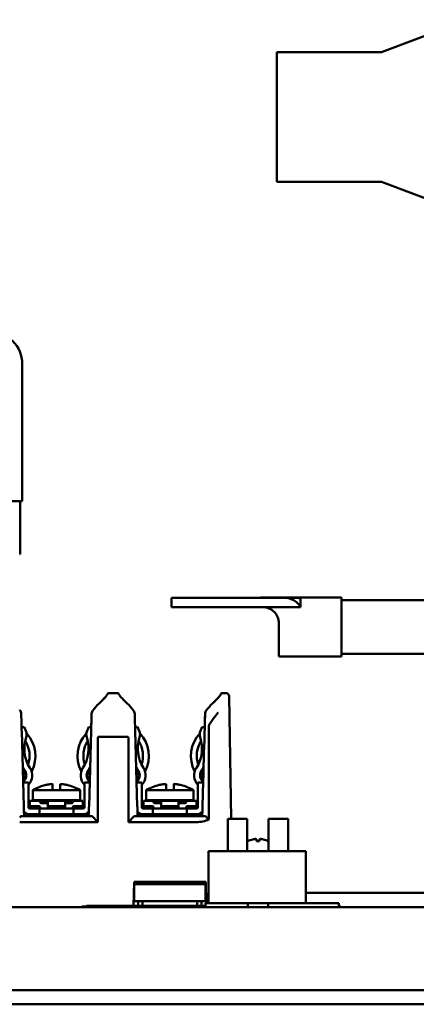
# Model space of a CAD drawing. Units: inches. Extents: x 2 to 108, y 1 to 84.
# Drawn here: x 32 to 35, y 15 to 23 of the extents above; entities that cross this region are included whole.
import ezdxf

# ---------------------------------------------------------------- set-up
doc = ezdxf.new("R2010")
doc.units = ezdxf.units.IN
doc.header["$LTSCALE"] = 5
doc.header["$MEASUREMENT"] = 0
doc.layers.add('Visible (ANSI)', color=7, linetype='Continuous', lineweight=50)

msp = doc.modelspace()

# ---------------------------------------------------------------- linework, layer by layer
at = {"layer": 'Visible (ANSI)'}
for p, q in [((34.723, 22.4965), (35.3865, 22.7465)), ((33.9145, 21.4965), (33.9145, 22.4965)), ((33.9145, 22.4965), (34.723, 22.4965)), ((34.723, 21.4965), (33.9145, 21.4965)), ((35.3865, 21.2465), (34.723, 21.4965)), ((31.9517, 19.033), (31.9517, 20.091)), ((28.9247, 19.033), (31.9517, 19.033)), ((31.9342, 18.624), (31.9342, 19.033)), ((31.9342, 18.624), (31.9316, 18.624)), ((33.1015, 18.288), (33.6736, 18.288)), ((33.1015, 18.217), (33.1015, 18.288)), ((33.7683, 18.288), (33.6736, 18.288)), ((33.9777, 18.288), (33.7683, 18.288)), ((33.7885, 18.288), (33.7885, 18.292)), ((33.7885, 18.292), (34.4145, 18.292)), ((34.0644, 18.288), (33.9777, 18.288)), ((34.0985, 18.217), (34.0985, 18.2832)), ((34.4145, 18.292), (34.4145, 17.836)), ((35.1645, 18.2716), (34.4145, 18.2716)), ((33.1015, 18.217), (33.6736, 18.217)), ((33.7683, 18.217), (33.6736, 18.217)), ((33.8065, 18.217), (33.7683, 18.217)), ((34.0985, 18.217), (33.8065, 18.217)), ((33.9315, 17.836), (33.9315, 18.092)), ((35.1645, 17.8564), (34.4145, 17.8564)), ((33.9315, 17.836), (34.4145, 17.836)), ((32.608, 17.5431), (32.608, 17.5442)), ((32.6873, 17.554), (32.618, 17.554)), ((32.6973, 17.5442), (32.6974, 17.5431)), ((33.483, 17.5431), (33.483, 17.5442)), ((33.5218, 17.554), (33.493, 17.554)), ((33.5468, 17.5295), (33.5468, 17.5273)), ((33.5633, 16.584), (33.5468, 17.5273)), ((31.9441, 17.3891), (31.9441, 17.3891)), ((32.4863, 17.3893), (32.4863, 17.3893)), ((33.3613, 17.3892), (33.3613, 17.3892)), ((33.4617, 17.414), (33.4617, 17.414)), ((33.4617, 17.414), (33.4617, 17.414)), ((31.9468, 17.2859), (31.9652, 17.294)), ((31.9652, 17.294), (31.9792, 17.2623)), ((32.4652, 17.294), (32.4512, 17.2623)), ((32.4835, 17.2859), (32.4652, 17.294)), ((32.8218, 17.2859), (32.8402, 17.294)), ((32.8402, 17.294), (32.8542, 17.2623)), ((33.3402, 17.294), (33.3262, 17.2623)), ((33.3585, 17.2859), (33.3402, 17.294)), ((32.5346, 17.1919), (32.5355, 16.559)), ((32.5388, 17.2166), (32.7666, 17.2166)), ((32.7698, 16.559), (32.7708, 17.1919)), ((31.9992, 16.864), (31.9583, 16.864)), ((31.9992, 16.864), (31.9992, 16.854)), ((32.4312, 16.854), (32.4312, 16.864)), ((32.472, 16.864), (32.4312, 16.864)), ((32.8742, 16.864), (32.8333, 16.864)), ((32.8742, 16.864), (32.8742, 16.854)), ((33.3062, 16.854), (33.3062, 16.864)), ((33.347, 16.864), (33.3062, 16.864)), ((31.9992, 16.854), (31.9992, 16.674)), ((32.0321, 16.8058), (32.1813, 16.8058)), ((32.0321, 16.727), (32.0321, 16.8058)), ((32.1321, 16.8454), (32.1321, 16.8454)), ((32.1813, 16.8058), (32.249, 16.8058)), ((32.1856, 16.8492), (32.1856, 16.8058)), ((32.2447, 16.8058), (32.2447, 16.8492)), ((32.249, 16.8058), (32.3982, 16.8058)), ((32.2983, 16.8454), (32.2983, 16.8454)), ((32.3982, 16.727), (32.3982, 16.8058)), ((32.4312, 16.674), (32.4312, 16.854)), ((32.8742, 16.854), (32.8742, 16.674)), ((32.9071, 16.8058), (33.0563, 16.8058)), ((32.9071, 16.727), (32.9071, 16.8058)), ((33.0071, 16.8454), (33.0071, 16.8454)), ((33.0563, 16.8058), (33.124, 16.8058)), ((33.0606, 16.8492), (33.0606, 16.8058)), ((33.1197, 16.8058), (33.1197, 16.8492)), ((33.124, 16.8058), (33.2732, 16.8058)), ((33.1733, 16.8454), (33.1733, 16.8454)), ((33.2732, 16.727), (33.2732, 16.8058)), ((33.3062, 16.674), (33.3062, 16.854)), ((32.0104, 16.7231), (32.0183, 16.7231)), ((32.0104, 16.7231), (32.0104, 16.6817)), ((32.0183, 16.7231), (32.0813, 16.7231)), ((32.0321, 16.727), (32.3982, 16.727)), ((32.1404, 16.7231), (32.0813, 16.7231)), ((32.0892, 16.7132), (32.0892, 16.7152)), ((32.1404, 16.7054), (32.0971, 16.7054)), ((32.1364, 16.727), (32.1364, 16.7231)), ((32.1561, 16.7231), (32.1404, 16.7231)), ((32.1482, 16.7152), (32.1482, 16.7132)), ((32.1482, 16.7132), (32.1482, 16.6739)), ((32.1561, 16.7231), (32.2742, 16.7231)), ((32.29, 16.7231), (32.2742, 16.7231)), ((32.2821, 16.7132), (32.2821, 16.7152)), ((32.2821, 16.6739), (32.2821, 16.7132)), ((32.349, 16.7231), (32.29, 16.7231)), ((32.3333, 16.7054), (32.29, 16.7054)), ((32.2939, 16.727), (32.2939, 16.7231)), ((32.3412, 16.7152), (32.3412, 16.7132)), ((32.349, 16.7231), (32.412, 16.7231)), ((32.412, 16.7231), (32.4199, 16.7231)), ((32.4199, 16.6817), (32.4199, 16.7231)), ((32.8854, 16.7231), (32.8933, 16.7231)), ((32.8854, 16.7231), (32.8854, 16.6817)), ((32.8933, 16.7231), (32.9563, 16.7231)), ((32.9071, 16.727), (33.2732, 16.727)), ((33.0154, 16.7231), (32.9563, 16.7231)), ((32.9642, 16.7132), (32.9642, 16.7152)), ((33.0154, 16.7054), (32.9721, 16.7054)), ((33.0114, 16.727), (33.0114, 16.7231)), ((33.0311, 16.7231), (33.0154, 16.7231)), ((33.0232, 16.7152), (33.0232, 16.7132)), ((33.0232, 16.7132), (33.0232, 16.6739)), ((33.0311, 16.7231), (33.1492, 16.7231)), ((33.165, 16.7231), (33.1492, 16.7231)), ((33.1571, 16.7132), (33.1571, 16.7152)), ((33.1571, 16.6739), (33.1571, 16.7132)), ((33.224, 16.7231), (33.165, 16.7231)), ((33.2083, 16.7054), (33.165, 16.7054)), ((33.1689, 16.727), (33.1689, 16.7231)), ((33.2162, 16.7152), (33.2162, 16.7132)), ((33.224, 16.7231), (33.287, 16.7231)), ((33.287, 16.7231), (33.2949, 16.7231)), ((33.2949, 16.6817), (33.2949, 16.7231)), ((32.0104, 16.6814), (31.9992, 16.6927)), ((32.0092, 16.664), (32.0636, 16.664)), ((32.0183, 16.6817), (32.0104, 16.6817)), ((32.0104, 16.6817), (32.0104, 16.6739)), ((32.0104, 16.6739), (32.0104, 16.6719)), ((32.0104, 16.664), (32.0104, 16.6719)), ((32.0183, 16.6817), (32.0813, 16.6817)), ((32.0833, 16.664), (32.0636, 16.664)), ((32.3471, 16.664), (32.0833, 16.664)), ((32.0833, 16.664), (32.0833, 16.619)), ((32.0892, 16.6739), (32.0892, 16.6719)), ((32.1472, 16.668), (32.2832, 16.668)), ((32.1482, 16.6739), (32.1482, 16.6719)), ((32.2742, 16.6817), (32.1561, 16.6817)), ((32.2821, 16.6739), (32.2821, 16.6719)), ((32.3412, 16.6739), (32.3412, 16.6719)), ((32.3667, 16.664), (32.3471, 16.664)), ((32.3471, 16.619), (32.3471, 16.664)), ((32.349, 16.6817), (32.412, 16.6817)), ((32.3667, 16.664), (32.4212, 16.664)), ((32.4199, 16.6817), (32.412, 16.6817)), ((32.4312, 16.6927), (32.4199, 16.6814)), ((32.4199, 16.6739), (32.4199, 16.6817)), ((32.4199, 16.6739), (32.4199, 16.6719)), ((32.4199, 16.6719), (32.4199, 16.664)), ((32.8854, 16.6814), (32.8742, 16.6927)), ((32.8842, 16.664), (32.9386, 16.664)), ((32.8933, 16.6817), (32.8854, 16.6817)), ((32.8854, 16.6817), (32.8854, 16.6739)), ((32.8854, 16.6739), (32.8854, 16.6719)), ((32.8854, 16.664), (32.8854, 16.6719)), ((32.8933, 16.6817), (32.9563, 16.6817)), ((32.9583, 16.664), (32.9386, 16.664)), ((33.2221, 16.664), (32.9583, 16.664)), ((32.9583, 16.664), (32.9583, 16.619)), ((32.9642, 16.6739), (32.9642, 16.6719)), ((33.0222, 16.668), (33.1582, 16.668)), ((33.0232, 16.6739), (33.0232, 16.6719)), ((33.1492, 16.6817), (33.0311, 16.6817)), ((33.1571, 16.6739), (33.1571, 16.6719)), ((33.2162, 16.6739), (33.2162, 16.6719)), ((33.2417, 16.664), (33.2221, 16.664)), ((33.2221, 16.619), (33.2221, 16.664)), ((33.224, 16.6817), (33.287, 16.6817)), ((33.2417, 16.664), (33.2962, 16.664)), ((33.2949, 16.6817), (33.287, 16.6817)), ((33.3062, 16.6927), (33.2949, 16.6814)), ((33.2949, 16.6739), (33.2949, 16.6817)), ((33.2949, 16.6739), (33.2949, 16.6719)), ((33.2949, 16.6719), (33.2949, 16.664)), ((31.9399, 16.604), (31.9316, 16.5957)), ((31.9316, 16.559), (32.5355, 16.559)), ((32.4905, 16.604), (31.9399, 16.604)), ((32.0636, 16.619), (32.0092, 16.619)), ((32.0636, 16.619), (32.0833, 16.619)), ((32.3471, 16.619), (32.0833, 16.619)), ((32.3471, 16.619), (32.3667, 16.619)), ((32.4212, 16.619), (32.3667, 16.619)), ((32.5355, 16.559), (32.4905, 16.604)), ((32.8149, 16.604), (32.7698, 16.559)), ((32.7698, 16.559), (33.2939, 16.559)), ((33.3655, 16.604), (32.8149, 16.604)), ((32.9386, 16.619), (32.8842, 16.619)), ((32.9386, 16.619), (32.9583, 16.619)), ((33.2221, 16.619), (32.9583, 16.619)), ((33.2221, 16.619), (33.2417, 16.619)), ((33.2962, 16.619), (33.2417, 16.619)), ((33.3655, 16.604), (33.3892, 16.5803)), ((33.5376, 16.584), (33.6876, 16.584)), ((33.5376, 16.334), (33.5376, 16.584)), ((33.6876, 16.334), (33.6876, 16.584)), ((33.8514, 16.584), (34.0014, 16.584)), ((33.8514, 16.334), (33.8514, 16.584)), ((34.0014, 16.334), (34.0014, 16.584)), ((33.7816, 16.4125), (33.7574, 16.4125)), ((33.7582, 16.4264), (33.7594, 16.4125)), ((33.7809, 16.4264), (33.7797, 16.4125)), ((34.1386, 16.334), (33.3886, 16.334)), ((33.3886, 16.334), (33.3886, 15.934)), ((34.1386, 16.334), (34.1386, 15.934)), ((32.8104, 15.914), (32.8137, 16.099)), ((32.8137, 16.099), (32.8345, 16.099)), ((32.8345, 16.099), (32.8156, 16.0801)), ((32.8345, 16.099), (32.9144, 16.099)), ((33.266, 16.099), (32.9144, 16.099)), ((33.266, 16.099), (33.3459, 16.099)), ((33.3459, 16.099), (33.3648, 16.0801)), ((33.3459, 16.099), (33.3667, 16.099)), ((33.3667, 16.099), (33.3696, 15.934)), ((32.9144, 16.0801), (32.8156, 16.0801)), ((32.8156, 16.0801), (32.8156, 15.9494)), ((32.9144, 16.0801), (33.266, 16.0801)), ((33.3648, 16.0801), (33.266, 16.0801)), ((33.3648, 16.0801), (33.3648, 15.9494)), ((32.9144, 15.9494), (32.8156, 15.9494)), ((32.8467, 15.9494), (32.8467, 15.914)), ((32.8801, 15.914), (32.8801, 15.9494)), ((32.9144, 15.9494), (33.266, 15.9494)), ((33.3648, 15.9494), (33.266, 15.9494)), ((33.3002, 15.9494), (33.3002, 15.914)), ((33.3337, 15.914), (33.3337, 15.9494)), ((34.1386, 16.014), (35.6175, 16.014)), ((22.8855, 15.904), (35.1269, 15.904)), ((32.5349, 15.909), (32.4099, 15.909)), ((32.4099, 15.904), (32.4099, 15.909)), ((32.4458, 15.909), (32.4458, 15.914)), ((32.4458, 15.914), (32.4459, 15.914)), ((32.4459, 15.909), (32.4459, 15.914)), ((32.4459, 15.914), (32.4464, 15.914)), ((32.4464, 15.914), (32.4833, 15.914)), ((32.4464, 15.909), (32.4464, 15.914)), ((32.4833, 15.914), (32.4979, 15.914)), ((32.4833, 15.909), (32.4833, 15.914)), ((32.4979, 15.914), (32.5348, 15.914)), ((32.4979, 15.909), (32.4979, 15.914)), ((32.5348, 15.914), (32.5712, 15.914)), ((32.5348, 15.909), (32.5348, 15.914)), ((32.5349, 15.909), (33.3645, 15.909)), ((32.5712, 15.914), (32.5858, 15.914)), ((32.5712, 15.909), (32.5712, 15.914)), ((32.5858, 15.914), (32.623, 15.914)), ((32.5858, 15.909), (32.5858, 15.914)), ((32.623, 15.914), (32.6258, 15.914)), ((32.623, 15.909), (32.623, 15.914)), ((32.6258, 15.914), (32.6332, 15.914)), ((32.6332, 15.914), (32.6478, 15.914)), ((32.6332, 15.909), (32.6332, 15.914)), ((32.6478, 15.914), (32.6602, 15.914)), ((32.6478, 15.909), (32.6478, 15.914)), ((32.6602, 15.914), (32.6931, 15.914)), ((32.6931, 15.914), (32.7027, 15.914)), ((32.7027, 15.914), (32.7166, 15.914)), ((32.7027, 15.909), (32.7027, 15.914)), ((32.7166, 15.914), (32.7854, 15.914)), ((32.7166, 15.909), (32.7166, 15.914)), ((32.7854, 15.909), (32.7854, 15.914)), ((32.7854, 15.914), (32.7892, 15.914)), ((32.7892, 15.914), (33.3645, 15.914)), ((32.7892, 15.909), (32.7892, 15.914)), ((33.691, 15.934), (33.3645, 15.934)), ((33.3645, 15.904), (33.3645, 15.934)), ((33.7069, 15.934), (33.691, 15.934)), ((33.691, 15.904), (33.691, 15.934)), ((33.7069, 15.934), (33.8321, 15.934)), ((33.848, 15.934), (33.8321, 15.934)), ((34.3945, 15.934), (33.848, 15.934)), ((33.848, 15.904), (33.848, 15.934)), ((34.3945, 15.904), (34.3945, 15.934)), ((34.4099, 15.909), (34.3945, 15.909)), ((34.4099, 15.904), (34.4099, 15.909)), ((36.4645, 15.262), (25.8745, 15.262)), ((36.4645, 15.154), (25.8745, 15.154))]:
    msp.add_line(p, q, dxfattribs=at)
for centre, radius, start, end in [((31.7017, 20.091), 0.25, 0, 90), ((33.5218, 17.529), 0.025, 1, 90), ((31.9152, 17.234), 0.07, 341.70096, 23.86493), ((31.9891, 17.2466), 0.005, 189.63796, 222.40244), ((31.7956, 17.0698), 0.2571, 332.70017, 42.40244), ((32.6348, 17.0698), 0.2571, 137.59756, 207.29983), ((32.4412, 17.2466), 0.005, 317.59756, 350.36204), ((32.5152, 17.234), 0.07, 156.13507, 198.29904), ((32.7902, 17.234), 0.07, 341.70096, 23.86493), ((32.8641, 17.2466), 0.005, 189.63796, 222.40244), ((32.6706, 17.0698), 0.2571, 332.70017, 42.40244), ((33.5098, 17.0698), 0.2571, 137.59756, 207.29983), ((33.3162, 17.2466), 0.005, 317.59756, 350.36204), ((33.3902, 17.234), 0.07, 156.13507, 198.29904), ((32.2437, 17.1254), 0.2761, 161.70096, 212.4262), ((31.7956, 17.0698), 0.2121, 341.42934, 32.69782), ((32.1866, 17.1254), 0.2761, 327.5738, 18.29904), ((32.6348, 17.0698), 0.2121, 147.30218, 198.57066), ((33.1187, 17.1254), 0.2761, 161.70096, 212.4262), ((32.6706, 17.0698), 0.2121, 341.42934, 32.69782), ((33.0616, 17.1254), 0.2761, 327.5738, 18.29904), ((33.5098, 17.0698), 0.2121, 147.30218, 198.57066), ((32.2437, 17.1254), 0.3211, 205.94557, 212.4262), ((32.2437, 17.1279), 0.3236, 206.87646, 212.4262), ((32.2437, 17.1279), 0.3386, 211.8028, 212.4262), ((31.9189, 16.9215), 0.0463, 326.45003, 32.4262), ((31.9189, 16.9215), 0.0613, 309.71571, 32.4262), ((31.9189, 16.919), 0.0638, 308.04837, 32.4262), ((31.9189, 16.919), 0.1088, 317.55747, 32.4262), ((32.0285, 16.9496), 0.005, 152.70017, 195.60478), ((32.5114, 16.919), 0.1088, 147.5738, 222.44253), ((32.4019, 16.9496), 0.005, 344.39522, 27.29983), ((32.5114, 16.919), 0.0638, 147.5738, 231.95503), ((32.5114, 16.9215), 0.0613, 147.5738, 230.2879), ((32.1866, 17.1254), 0.3211, 327.5738, 334.05573), ((32.1866, 17.1279), 0.3236, 327.5738, 333.12479), ((32.5114, 16.9215), 0.0463, 147.5738, 213.55649), ((32.1866, 17.1279), 0.3386, 327.5738, 328.19822), ((33.1187, 17.1254), 0.3211, 205.94572, 212.4262), ((33.1187, 17.1279), 0.3236, 206.8766, 212.4262), ((33.1187, 17.1279), 0.3386, 211.80292, 212.4262), ((32.7939, 16.9215), 0.0463, 326.45079, 32.4262), ((32.7939, 16.9215), 0.0613, 309.71613, 32.4262), ((32.7939, 16.919), 0.0638, 308.04876, 32.4262), ((32.7939, 16.919), 0.1088, 317.55747, 32.4262), ((32.9035, 16.9496), 0.005, 152.70017, 195.60478), ((33.3864, 16.919), 0.1088, 147.5738, 222.44253), ((33.2769, 16.9496), 0.005, 344.39522, 27.29983), ((33.3864, 16.919), 0.0638, 147.5738, 231.95488), ((33.3864, 16.9215), 0.0613, 147.5738, 230.28775), ((33.0616, 17.1254), 0.3211, 327.5738, 334.05568), ((33.0616, 17.1279), 0.3236, 327.5738, 333.12474), ((33.3864, 16.9215), 0.0463, 147.5738, 213.55621), ((33.0616, 17.1279), 0.3386, 327.5738, 328.19817), ((32.2152, 16.4898), 0.3651, 103.15682, 120.09278), ((32.2152, 16.4898), 0.3651, 59.90722, 76.84318), ((33.0902, 16.4898), 0.3651, 103.15682, 120.09278), ((33.0902, 16.4898), 0.3651, 59.90722, 76.84318), ((32.0813, 16.7152), 0.00787, 0, 90), ((32.0971, 16.7132), 0.00787, 180, 270), ((32.2152, 16.61), 0.151, 129.20847, 131.51467), ((32.1404, 16.7132), 0.00787, 270, 0), ((32.29, 16.7132), 0.00787, 180, 270), ((32.2152, 16.61), 0.151, 48.48533, 50.79153), ((32.3333, 16.7132), 0.00787, 270, 0), ((32.349, 16.7152), 0.00787, 90, 180), ((32.9563, 16.7152), 0.00787, 0, 90), ((32.9721, 16.7132), 0.00787, 180, 270), ((33.0902, 16.61), 0.151, 129.20847, 131.51467), ((33.0154, 16.7132), 0.00787, 270, 0), ((33.165, 16.7132), 0.00787, 180, 270), ((33.0902, 16.61), 0.151, 48.48533, 50.79153), ((33.2083, 16.7132), 0.00787, 270, 0), ((33.224, 16.7152), 0.00787, 90, 180), ((32.0092, 16.674), 0.055, 215.58308, 270), ((32.0414, 16.7603), 0.1413, 236.97834, 237.09145), ((32.0092, 16.674), 0.01, 180, 270), ((32.0813, 16.6739), 0.00787, 0, 90), ((32.0971, 16.6719), 0.00787, 180, 270), ((32.1404, 16.6719), 0.00787, 270, 0), ((32.29, 16.6719), 0.00787, 180, 270), ((32.3333, 16.6719), 0.00787, 270, 0), ((32.349, 16.6739), 0.00787, 90, 180), ((32.4212, 16.674), 0.01, 270, 0), ((32.4212, 16.674), 0.055, 270, 324.42273), ((32.3889, 16.7603), 0.1412, 302.90855, 303.0232), ((32.8842, 16.674), 0.055, 215.58374, 270), ((32.9164, 16.7603), 0.1413, 236.97851, 237.09145), ((32.8842, 16.674), 0.01, 180, 270), ((32.9563, 16.6739), 0.00787, 0, 90), ((32.9721, 16.6719), 0.00787, 180, 270), ((33.0154, 16.6719), 0.00787, 270, 0), ((33.165, 16.6719), 0.00787, 180, 270), ((33.2083, 16.6719), 0.00787, 270, 0), ((33.224, 16.6739), 0.00787, 90, 180), ((33.2962, 16.674), 0.01, 270, 0), ((33.2962, 16.674), 0.055, 270, 324.42249), ((33.2639, 16.7603), 0.1413, 302.90855, 303.02314), ((32.0414, 16.7603), 0.1562, 240.69247, 270), ((32.0695, 16.5797), 0.0394, 38.24315, 90), ((32.3608, 16.5797), 0.0394, 90, 141.75685), ((32.3889, 16.7603), 0.1563, 270, 299.30887), ((32.9164, 16.7603), 0.1562, 240.69262, 270), ((32.9445, 16.5797), 0.0394, 38.24315, 90), ((33.2358, 16.5797), 0.0394, 90, 141.75685), ((33.2639, 16.7603), 0.1562, 270, 299.30881), ((33.7695, 16.2555), 0.1755, 117.03008, 117.81079), ((33.6923, 16.4069), 0.0056, 94.30527, 117.03008), ((33.8467, 16.4069), 0.0056, 62.96992, 85.69473), ((33.7695, 16.2555), 0.1755, 62.18921, 62.96992)]:
    msp.add_arc(centre, radius, start, end, dxfattribs=at)
for centre, major_axis, ratio, start_param, end_param in [((32.5034, 17.4142), (-0.00792, 0.0061), 0.378927, 6.280936, 6.285756), ((32.8019, 17.4142), (0.00792, 0.0061), 0.378927, 6.280618, 6.285432), ((33.3784, 17.4142), (-0.00792, 0.0061), 0.378927, 6.280939, 6.285752), ((32.1817, 16.8492), (-0.00394, 0.00007), 0.999405, 3.160091, 3.236404), ((32.2486, 16.8492), (-0.00394, -0.00007), 0.999405, 6.190049, 6.266362), ((33.0567, 16.8492), (-0.00394, 0.00007), 0.999405, 3.160009, 3.236323), ((33.1236, 16.8492), (-0.00394, -0.00007), 0.999405, 6.188487, 6.264801), ((33.7692, 16.256), (0.1506, 0.09), 0.994832, 1.261903, 1.49923), ((33.7751, 16.256), (-0.0153, 0.1747), 0.052092, 0.227547, 0.464873), ((33.7639, 16.256), (0.0153, 0.1747), 0.052092, 5.818312, 6.055639), ((33.7698, 16.256), (0.1506, -0.09), 0.994832, 1.642362, 1.879689)]:
    msp.add_ellipse(centre, major_axis=major_axis, ratio=ratio, start_param=start_param, end_param=end_param, dxfattribs=at)
for points, knots in [([(33.9777, 18.288), (33.9942, 18.288), (34.0105, 18.2849), (34.0339, 18.276), (34.0417, 18.2722), (34.0602, 18.2608), (34.0705, 18.2525), (34.0868, 18.2351), (34.0932, 18.2264), (34.0985, 18.217)], [0, 0, 0, 0, 0.1253785, 0.1253785, 0.191108, 0.191108, 0.2909728, 0.2909728, 0.3728508, 0.3728508, 0.3728508, 0.3728508]), ([(34.0644, 18.288), (34.0706, 18.288), (34.0768, 18.2879), (34.0865, 18.2871), (34.0896, 18.2866), (34.0939, 18.2857), (34.0954, 18.2852), (34.0968, 18.2846), (34.097, 18.2845), (34.0975, 18.2842), (34.0977, 18.2841), (34.098, 18.2839), (34.0981, 18.2838), (34.0982, 18.2836), (34.0983, 18.2836), (34.0984, 18.2834), (34.0984, 18.2834), (34.0985, 18.2833), (34.0985, 18.2833), (34.0985, 18.2832), (34.0985, 18.2832), (34.0985, 18.2832), (34.0985, 18.2832), (34.0985, 18.2832), (34.0985, 18.2832), (34.0985, 18.2832), (34.0985, 18.2832), (34.0985, 18.2832), (34.0985, 18.2832), (34.0985, 18.2832), (34.0985, 18.2832), (34.0985, 18.2832)], [0, 0, 0, 0, 0.0468984, 0.0468984, 0.0796569, 0.0796569, 0.1071887, 0.1071887, 0.1145967, 0.1145967, 0.121767, 0.121767, 0.1252766, 0.1252766, 0.1287288, 0.1287288, 0.1313815, 0.1313815, 0.1327022, 0.1327022, 0.1333601, 0.1333601, 0.1336849, 0.1336849, 0.1338397, 0.1338397, 0.1339065, 0.1339065, 0.1339374, 0.1339374, 0.1339432, 0.1339432, 0.1339432, 0.1339432]), ([(33.9315, 18.092), (33.9315, 18.1086), (33.928, 18.1258), (33.9148, 18.1567), (33.9051, 18.1704), (33.8834, 18.1917), (33.8698, 18.201), (33.8396, 18.2137), (33.8228, 18.217), (33.8065, 18.217)], [1.4714601, 1.4714601, 1.4714601, 1.4714601, 1.5988178, 1.5988178, 1.7261755, 1.7261755, 1.8504707, 1.8504707, 1.9747658, 1.9747658, 1.9747658, 1.9747658]), ([(32.5451, 17.4746), (32.5544, 17.4833), (32.563, 17.4918), (32.578, 17.507), (32.5844, 17.5139), (32.5944, 17.525), (32.5983, 17.5296), (32.6038, 17.5365), (32.6057, 17.5392), (32.6075, 17.5421), (32.6079, 17.5429), (32.6081, 17.5434), (32.6081, 17.5435), (32.6081, 17.5435)], [0.0005353, 0.0005353, 0.0005353, 0.0005353, 0.1156221, 0.1156221, 0.2213155, 0.2213155, 0.3077691, 0.3077691, 0.3792905, 0.3792905, 0.4172229, 0.4172229, 0.4290214, 0.4290214, 0.4290214, 0.4290214]), ([(32.608, 17.5442), (32.608, 17.5468), (32.6092, 17.5493), (32.611, 17.5512), (32.6128, 17.553), (32.6154, 17.554), (32.618, 17.554)], [0, 0, 0, 0, 0.776672, 0.776672, 0.776672, 1.553343, 1.553343, 1.553343, 1.553343]), ([(32.6873, 17.554), (32.6899, 17.554), (32.6925, 17.553), (32.6944, 17.5512), (32.6962, 17.5493), (32.6973, 17.5468), (32.6973, 17.5442)], [0, 0, 0, 0, 0.776672, 0.776672, 0.776672, 1.553343, 1.553343, 1.553343, 1.553343]), ([(32.6972, 17.5435), (32.6972, 17.5435), (32.6972, 17.5435), (32.6972, 17.5434), (32.6974, 17.543), (32.6984, 17.5412), (32.6996, 17.5393), (32.7039, 17.5335), (32.7077, 17.5287), (32.719, 17.516), (32.7273, 17.5071), (32.7439, 17.4903), (32.7518, 17.4825), (32.7602, 17.4746)], [0.0278681, 0.0278681, 0.0278681, 0.0278681, 0.028075, 0.028075, 0.060246, 0.060246, 0.1183102, 0.1183102, 0.2155168, 0.2155168, 0.3517628, 0.3517628, 0.4562793, 0.4562793, 0.4562793, 0.4562793]), ([(32.6974, 17.5431), (32.6975, 17.5429), (32.6976, 17.5426), (32.6984, 17.5412), (32.6995, 17.5394), (32.7038, 17.5335), (32.7077, 17.5288), (32.7125, 17.5233), (32.7126, 17.5232), (32.7127, 17.5231)], [0.0461223, 0.0461223, 0.0461223, 0.0461223, 0.0601463, 0.0601463, 0.1182517, 0.1182517, 0.215554, 0.215554, 0.2174969, 0.2174969, 0.2174969, 0.2174969]), ([(33.4201, 17.4746), (33.4294, 17.4833), (33.438, 17.4918), (33.453, 17.507), (33.4594, 17.5139), (33.4694, 17.525), (33.4733, 17.5296), (33.4788, 17.5365), (33.4807, 17.5392), (33.4825, 17.5421), (33.4829, 17.5429), (33.4831, 17.5434), (33.4831, 17.5435), (33.4831, 17.5435)], [0.0005326, 0.0005326, 0.0005326, 0.0005326, 0.1156261, 0.1156261, 0.2213204, 0.2213204, 0.3077722, 0.3077722, 0.3792923, 0.3792923, 0.4172239, 0.4172239, 0.4290214, 0.4290214, 0.4290214, 0.4290214]), ([(33.483, 17.5442), (33.483, 17.5468), (33.4842, 17.5493), (33.486, 17.5512), (33.4878, 17.553), (33.4904, 17.554), (33.493, 17.554)], [0, 0, 0, 0, 0.776672, 0.776672, 0.776672, 1.553343, 1.553343, 1.553343, 1.553343]), ([(32.5451, 17.4746), (32.5548, 17.4837), (32.5638, 17.4926), (32.5789, 17.5081), (32.5853, 17.5149), (32.5914, 17.5217), (32.5921, 17.5224), (32.5928, 17.5232)], [0.0005353, 0.0005353, 0.0005353, 0.0005353, 0.120614, 0.120614, 0.2262007, 0.2262007, 0.2401715, 0.2401715, 0.2401715, 0.2401715]), ([(33.4201, 17.4746), (33.4298, 17.4837), (33.4388, 17.4926), (33.4539, 17.5081), (33.4603, 17.5149), (33.4664, 17.5217), (33.4671, 17.5224), (33.4678, 17.5232)], [0.0005326, 0.0005326, 0.0005326, 0.0005326, 0.1206165, 0.1206165, 0.2262038, 0.2262038, 0.2402133, 0.2402133, 0.2402133, 0.2402133]), ([(31.9375, 17.4163), (31.9399, 17.4119), (31.9415, 17.4072), (31.9435, 17.3981), (31.9439, 17.3936), (31.9441, 17.3891)], [0, 0, 0, 0, 0.03982285, 0.03982285, 0.07654333, 0.07654333, 0.07654333, 0.07654333]), ([(32.4863, 17.3893), (32.4864, 17.3938), (32.487, 17.3983), (32.489, 17.4074), (32.4905, 17.4121), (32.4928, 17.4163)], [0, 0, 0, 0, 0.03721533, 0.03721533, 0.07601407, 0.07601407, 0.07601407, 0.07601407]), ([(32.8125, 17.4163), (32.8149, 17.412), (32.8165, 17.4072), (32.8184, 17.398), (32.8189, 17.3936), (32.8191, 17.3892)], [0, 0, 0, 0, 0.03990609, 0.03990609, 0.07635057, 0.07635057, 0.07635057, 0.07635057]), ([(33.3613, 17.3892), (33.3614, 17.3937), (33.3619, 17.3983), (33.3639, 17.4074), (33.3655, 17.4121), (33.3678, 17.4163)], [0, 0, 0, 0, 0.03736944, 0.03736944, 0.07635253, 0.07635253, 0.07635253, 0.07635253]), ([(33.4634, 17.4046), (33.4633, 17.4045), (33.4633, 17.4044), (33.4632, 17.4043), (33.4505, 17.3884), (33.4374, 17.3719), (33.4244, 17.3542), (33.4175, 17.3448), (33.4107, 17.3351), (33.4039, 17.3249)], [-0.275384, -0.275384, -0.275384, -0.275384, -0.2742201, -0.2742201, -0.2742201, -0.0959534, -0.0959534, -0.0959534, -0.0011581, -0.0011581, -0.0011581, -0.0011581]), ([(33.4039, 17.3249), (33.4021, 17.3225), (33.4005, 17.32), (33.3972, 17.3152), (33.3957, 17.3129), (33.394, 17.3103)], [0, 0, 0, 0, 0.02347692, 0.02347692, 0.04560163, 0.04560163, 0.04560163, 0.04560163]), ([(33.3916, 17.3032), (33.3915, 17.3028), (33.3914, 17.3023), (33.3912, 17.3006), (33.3911, 17.2992), (33.391, 17.2962), (33.3909, 17.2944), (33.3909, 17.2908), (33.3909, 17.2882), (33.3909, 17.2852), (33.3909, 17.283), (33.3909, 17.2821)], [-0.02860906, -0.02860906, -0.02860906, -0.02860906, -0.02684814, -0.02684814, -0.02160747, -0.02160747, -0.01511809, -0.01511809, -0.00727162, -0.00727162, 0, 0, 0, 0]), ([(33.3909, 17.2821), (33.3909, 17.1649), (33.3909, 17.0476), (33.391, 16.8132), (33.3911, 16.696), (33.3911, 16.5788)], [0, 0, 0, 0, 0.893654, 0.893654, 1.787191, 1.787191, 1.787191, 1.787191]), ([(33.394, 17.3103), (33.3933, 17.3093), (33.3928, 17.3081), (33.3921, 17.3057), (33.3918, 17.3045), (33.3916, 17.3032)], [-0.01886927, -0.01886927, -0.01886927, -0.01886927, -0.00960531, -0.00960531, 0, 0, 0, 0]), ([(32.5346, 17.1919), (32.5346, 17.199), (32.5348, 17.206), (32.5356, 17.2107), (32.5359, 17.2123), (32.5363, 17.214), (32.537, 17.2152), (32.5372, 17.2156), (32.5375, 17.216), (32.5378, 17.2163), (32.538, 17.2164), (32.5381, 17.2165), (32.5383, 17.2165), (32.5384, 17.2166), (32.5386, 17.2166), (32.5388, 17.2166)], [0, 0, 0, 0, 0.05460002, 0.05460002, 0.05460002, 0.07314563, 0.07314563, 0.07314563, 0.07989653, 0.07989653, 0.07989653, 0.08268704, 0.08268704, 0.08268704, 0.08529478, 0.08529478, 0.08529478, 0.08529478]), ([(32.7666, 17.2166), (32.7668, 17.2166), (32.7669, 17.2166), (32.7671, 17.2165), (32.7673, 17.2164), (32.7675, 17.2163), (32.7676, 17.2162), (32.7679, 17.2159), (32.7681, 17.2157), (32.7683, 17.2154), (32.7687, 17.2147), (32.769, 17.2138), (32.7692, 17.213), (32.7705, 17.2084), (32.7708, 17.2003), (32.7708, 17.1919)], [0.00000003, 0.00000003, 0.00000003, 0.00000003, 0.00139916, 0.00139916, 0.00139916, 0.00298569, 0.00298569, 0.00298569, 0.00560677, 0.00560677, 0.00560677, 0.01160188, 0.01160188, 0.01160188, 0.04424913, 0.04424913, 0.04424913, 0.04424913]), ([(32.1326, 16.8454), (32.1326, 16.8454), (32.1326, 16.8455), (32.1327, 16.8455), (32.1328, 16.8455), (32.1333, 16.8456), (32.1338, 16.8456), (32.1351, 16.8459), (32.1361, 16.8461), (32.1384, 16.8465), (32.1398, 16.8467), (32.1427, 16.8473), (32.1443, 16.8476), (32.1464, 16.848), (32.147, 16.8481), (32.1475, 16.8482)], [0.01892347, 0.01892347, 0.01892347, 0.01892347, 0.02068667, 0.02068667, 0.02545955, 0.02545955, 0.03454198, 0.03454198, 0.04653299, 0.04653299, 0.05869909, 0.05869909, 0.07131724, 0.07131724, 0.0753542, 0.0753542, 0.0753542, 0.0753542]), ([(32.1815, 16.8529), (32.1793, 16.8527), (32.177, 16.8525), (32.1724, 16.852), (32.1701, 16.8517), (32.1656, 16.8511), (32.1633, 16.8508), (32.1588, 16.8501), (32.1565, 16.8498), (32.152, 16.849), (32.1497, 16.8486), (32.1475, 16.8482)], [4.80463475, 4.80463475, 4.80463475, 4.80463475, 4.8234859, 4.8234859, 4.84233704, 4.84233704, 4.86118818, 4.86118818, 4.88003932, 4.88003932, 4.89889047, 4.89889047, 4.89889047, 4.89889047]), ([(32.1813, 16.8529), (32.1814, 16.8529), (32.1814, 16.8529), (32.1818, 16.853), (32.1822, 16.853), (32.183, 16.8528), (32.1834, 16.8527), (32.1841, 16.8523), (32.1845, 16.852), (32.185, 16.8513), (32.1852, 16.851), (32.1855, 16.8503), (32.1856, 16.8499), (32.1856, 16.8495), (32.1856, 16.8495), (32.1856, 16.8495)], [-0.00020122, -0.00020122, -0.00020122, -0.00020122, 0, 0, 0.00433174, 0.00433174, 0.00846618, 0.00846618, 0.01284973, 0.01284973, 0.01612611, 0.01612611, 0.01896459, 0.01896459, 0.01918596, 0.01918596, 0.01918596, 0.01918596]), ([(32.249, 16.8529), (32.249, 16.8529), (32.249, 16.8529), (32.2485, 16.853), (32.2481, 16.853), (32.2474, 16.8528), (32.247, 16.8527), (32.2462, 16.8523), (32.2459, 16.852), (32.2453, 16.8513), (32.2451, 16.851), (32.2448, 16.8503), (32.2448, 16.8499), (32.2447, 16.8495), (32.2447, 16.8495), (32.2447, 16.8495)], [-0.00020122, -0.00020122, -0.00020122, -0.00020122, 0, 0, 0.00433174, 0.00433174, 0.00846618, 0.00846618, 0.01284973, 0.01284973, 0.01612611, 0.01612611, 0.01896459, 0.01896459, 0.01918596, 0.01918596, 0.01918596, 0.01918596]), ([(32.2829, 16.8482), (32.2806, 16.8486), (32.2784, 16.849), (32.2738, 16.8498), (32.2716, 16.8501), (32.267, 16.8508), (32.2648, 16.8511), (32.2602, 16.8517), (32.2579, 16.852), (32.2534, 16.8525), (32.2511, 16.8527), (32.2488, 16.8529)], [4.52588749, 4.52588749, 4.52588749, 4.52588749, 4.54473864, 4.54473864, 4.56358978, 4.56358978, 4.58244092, 4.58244092, 4.60129207, 4.60129207, 4.62014321, 4.62014321, 4.62014321, 4.62014321]), ([(32.2829, 16.8482), (32.2844, 16.8479), (32.286, 16.8476), (32.2891, 16.847), (32.2905, 16.8467), (32.2932, 16.8462), (32.2944, 16.846), (32.2962, 16.8457), (32.2969, 16.8456), (32.2976, 16.8455), (32.2977, 16.8455), (32.2978, 16.8454), (32.2978, 16.8454), (32.2978, 16.8454)], [0, 0, 0, 0, 0.01218895, 0.01218895, 0.02472175, 0.02472175, 0.03762314, 0.03762314, 0.04973628, 0.04973628, 0.05571535, 0.05571535, 0.05638361, 0.05638361, 0.05638361, 0.05638361]), ([(33.0076, 16.8454), (33.0076, 16.8454), (33.0076, 16.8455), (33.0077, 16.8455), (33.0078, 16.8455), (33.0083, 16.8456), (33.0088, 16.8456), (33.0101, 16.8459), (33.0111, 16.8461), (33.0134, 16.8465), (33.0148, 16.8467), (33.0177, 16.8473), (33.0193, 16.8476), (33.0214, 16.848), (33.022, 16.8481), (33.0225, 16.8482)], [0.01892366, 0.01892366, 0.01892366, 0.01892366, 0.02068736, 0.02068736, 0.02546077, 0.02546077, 0.03454376, 0.03454376, 0.04653491, 0.04653491, 0.05870085, 0.05870085, 0.07131911, 0.07131911, 0.07535412, 0.07535412, 0.07535412, 0.07535412]), ([(33.0565, 16.8529), (33.0543, 16.8527), (33.052, 16.8525), (33.0474, 16.852), (33.0451, 16.8517), (33.0406, 16.8511), (33.0383, 16.8508), (33.0338, 16.8501), (33.0315, 16.8498), (33.027, 16.849), (33.0247, 16.8486), (33.0225, 16.8482)], [4.80463475, 4.80463475, 4.80463475, 4.80463475, 4.8234859, 4.8234859, 4.84233704, 4.84233704, 4.86118818, 4.86118818, 4.88003932, 4.88003932, 4.89889047, 4.89889047, 4.89889047, 4.89889047]), ([(33.0563, 16.8529), (33.0564, 16.8529), (33.0564, 16.8529), (33.0568, 16.853), (33.0572, 16.853), (33.058, 16.8528), (33.0584, 16.8527), (33.0591, 16.8523), (33.0595, 16.852), (33.06, 16.8513), (33.0602, 16.851), (33.0605, 16.8503), (33.0606, 16.8499), (33.0606, 16.8495), (33.0606, 16.8495), (33.0606, 16.8495)], [-0.00020122, -0.00020122, -0.00020122, -0.00020122, 0, 0, 0.00433174, 0.00433174, 0.00846618, 0.00846618, 0.01284973, 0.01284973, 0.01612611, 0.01612611, 0.01896459, 0.01896459, 0.01918596, 0.01918596, 0.01918596, 0.01918596]), ([(33.124, 16.8529), (33.124, 16.8529), (33.124, 16.8529), (33.1235, 16.853), (33.1231, 16.853), (33.1224, 16.8528), (33.122, 16.8527), (33.1212, 16.8523), (33.1209, 16.852), (33.1203, 16.8513), (33.1201, 16.851), (33.1198, 16.8503), (33.1198, 16.8499), (33.1197, 16.8495), (33.1197, 16.8495), (33.1197, 16.8495)], [-0.00020122, -0.00020122, -0.00020122, -0.00020122, 0, 0, 0.00433174, 0.00433174, 0.00846618, 0.00846618, 0.01284973, 0.01284973, 0.01612611, 0.01612611, 0.01896459, 0.01896459, 0.01918596, 0.01918596, 0.01918596, 0.01918596]), ([(33.1579, 16.8482), (33.1556, 16.8486), (33.1534, 16.849), (33.1488, 16.8498), (33.1466, 16.8501), (33.142, 16.8508), (33.1398, 16.8511), (33.1352, 16.8517), (33.1329, 16.852), (33.1284, 16.8525), (33.1261, 16.8527), (33.1238, 16.8529)], [4.52588749, 4.52588749, 4.52588749, 4.52588749, 4.54473864, 4.54473864, 4.56358978, 4.56358978, 4.58244092, 4.58244092, 4.60129207, 4.60129207, 4.62014321, 4.62014321, 4.62014321, 4.62014321]), ([(33.1579, 16.8482), (33.1594, 16.8479), (33.161, 16.8476), (33.1641, 16.847), (33.1655, 16.8467), (33.1682, 16.8462), (33.1694, 16.846), (33.1712, 16.8457), (33.1719, 16.8456), (33.1726, 16.8455), (33.1727, 16.8455), (33.1728, 16.8454), (33.1728, 16.8454), (33.1728, 16.8454)], [0, 0, 0, 0, 0.01218898, 0.01218898, 0.0247218, 0.0247218, 0.03762316, 0.03762316, 0.04973622, 0.04973622, 0.05571525, 0.05571525, 0.05638337, 0.05638337, 0.05638337, 0.05638337]), ([(32.1482, 16.7152), (32.1482, 16.7157), (32.1483, 16.7162), (32.1485, 16.7172), (32.1486, 16.7176), (32.1491, 16.7189), (32.1496, 16.7197), (32.1509, 16.7212), (32.1518, 16.7219), (32.1539, 16.7228), (32.155, 16.7231), (32.1561, 16.7231)], [-0.14756864, -0.14756864, -0.14756864, -0.14756864, -0.1437629, -0.1437629, -0.13995717, -0.13995717, -0.1323457, -0.1323457, -0.12080103, -0.12080103, -0.10925636, -0.10925636, -0.10925636, -0.10925636]), ([(32.2742, 16.7231), (32.2753, 16.7231), (32.2764, 16.7228), (32.2785, 16.7219), (32.2795, 16.7212), (32.2807, 16.7197), (32.2812, 16.7189), (32.2817, 16.7176), (32.2819, 16.7172), (32.2821, 16.7162), (32.2821, 16.7157), (32.2821, 16.7152)], [-0.03831228, -0.03831228, -0.03831228, -0.03831228, -0.02676761, -0.02676761, -0.01522294, -0.01522294, -0.00761147, -0.00761147, -0.00380574, -0.00380574, 0, 0, 0, 0]), ([(33.0232, 16.7152), (33.0232, 16.7157), (33.0233, 16.7162), (33.0235, 16.7172), (33.0236, 16.7176), (33.0241, 16.7189), (33.0246, 16.7197), (33.0259, 16.7212), (33.0268, 16.7219), (33.0289, 16.7228), (33.03, 16.7231), (33.0311, 16.7231)], [-0.14757636, -0.14757636, -0.14757636, -0.14757636, -0.14377063, -0.14377063, -0.13996489, -0.13996489, -0.13235342, -0.13235342, -0.12080875, -0.12080875, -0.10926408, -0.10926408, -0.10926408, -0.10926408]), ([(33.1492, 16.7231), (33.1503, 16.7231), (33.1514, 16.7228), (33.1535, 16.7219), (33.1545, 16.7212), (33.1557, 16.7197), (33.1562, 16.7189), (33.1567, 16.7176), (33.1569, 16.7172), (33.1571, 16.7162), (33.1571, 16.7157), (33.1571, 16.7152)], [-0.03831228, -0.03831228, -0.03831228, -0.03831228, -0.02676761, -0.02676761, -0.01522294, -0.01522294, -0.00761147, -0.00761147, -0.00380574, -0.00380574, 0, 0, 0, 0]), ([(32.1482, 16.6739), (32.1482, 16.6744), (32.1483, 16.6749), (32.1485, 16.6758), (32.1486, 16.6763), (32.1491, 16.6776), (32.1496, 16.6784), (32.1509, 16.6799), (32.1518, 16.6806), (32.1539, 16.6815), (32.155, 16.6817), (32.1561, 16.6817)], [0.07378432, 0.07378432, 0.07378432, 0.07378432, 0.07759005, 0.07759005, 0.08139579, 0.08139579, 0.08900726, 0.08900726, 0.10055193, 0.10055193, 0.1120966, 0.1120966, 0.1120966, 0.1120966]), ([(32.2742, 16.6817), (32.2753, 16.6817), (32.2764, 16.6815), (32.2785, 16.6806), (32.2795, 16.6799), (32.2807, 16.6784), (32.2812, 16.6776), (32.2817, 16.6763), (32.2819, 16.6758), (32.2821, 16.6749), (32.2821, 16.6744), (32.2821, 16.6739)], [-0.1120966, -0.1120966, -0.1120966, -0.1120966, -0.10055193, -0.10055193, -0.08900726, -0.08900726, -0.08139579, -0.08139579, -0.07759005, -0.07759005, -0.07378432, -0.07378432, -0.07378432, -0.07378432]), ([(33.0232, 16.6739), (33.0232, 16.6744), (33.0233, 16.6749), (33.0235, 16.6758), (33.0236, 16.6763), (33.0241, 16.6776), (33.0246, 16.6784), (33.0259, 16.6799), (33.0268, 16.6806), (33.0289, 16.6815), (33.03, 16.6817), (33.0311, 16.6817)], [0.07388305, 0.07388305, 0.07388305, 0.07388305, 0.07768878, 0.07768878, 0.08149452, 0.08149452, 0.08910599, 0.08910599, 0.10065066, 0.10065066, 0.11219533, 0.11219533, 0.11219533, 0.11219533]), ([(33.1492, 16.6817), (33.1502, 16.6817), (33.1512, 16.6815), (33.1532, 16.6808), (33.1541, 16.6802), (33.1554, 16.6788), (33.156, 16.678), (33.1566, 16.6766), (33.1568, 16.6761), (33.157, 16.675), (33.1571, 16.6744), (33.1571, 16.6739)], [-0.1121876, -0.1121876, -0.1121876, -0.1121876, -0.10168617, -0.10168617, -0.09118473, -0.09118473, -0.08248452, -0.08248452, -0.07813442, -0.07813442, -0.07378432, -0.07378432, -0.07378432, -0.07378432]), ([(33.3911, 16.5788), (33.3764, 16.5726), (33.3608, 16.5677), (33.3279, 16.5609), (33.311, 16.559), (33.2939, 16.559)], [0.0005695, 0.0005695, 0.0005695, 0.0005695, 0.1312344, 0.1312344, 0.2617044, 0.2617044, 0.2617044, 0.2617044]), ([(33.3892, 16.5803), (33.3895, 16.58), (33.3898, 16.5797), (33.3905, 16.5792), (33.3908, 16.579), (33.3911, 16.5788)], [-0.007747749, -0.007747749, -0.007747749, -0.007747749, -0.003783788, -0.003783788, -0.000454639, -0.000454639, -0.000454639, -0.000454639]), ([(33.7297, 16.4261), (33.733, 16.4269), (33.7367, 16.4275), (33.7434, 16.4285), (33.7466, 16.4288), (33.7516, 16.4289), (33.7539, 16.4287), (33.757, 16.428), (33.7579, 16.4274), (33.7582, 16.4265), (33.7582, 16.4263), (33.7582, 16.4261)], [0, 0, 0, 0, 0.0260573, 0.0260573, 0.0521146, 0.0521146, 0.0779973, 0.0779973, 0.1038801, 0.1038801, 0.1111266, 0.1111266, 0.1111266, 0.1111266]), ([(33.7574, 16.4119), (33.7574, 16.4119), (33.7574, 16.412), (33.7574, 16.4123), (33.7574, 16.4125), (33.7574, 16.4125)], [0.014814677, 0.014814677, 0.014814677, 0.014814677, 0.015915242, 0.015915242, 0.021215995, 0.021215995, 0.021215995, 0.021215995]), ([(33.7809, 16.4261), (33.7808, 16.4269), (33.7813, 16.4275), (33.7838, 16.4285), (33.7857, 16.4288), (33.7903, 16.4289), (33.7932, 16.4287), (33.7997, 16.428), (33.8032, 16.4274), (33.8074, 16.4265), (33.8084, 16.4263), (33.8093, 16.4261)], [0, 0, 0, 0, 0.0260573, 0.0260573, 0.0521146, 0.0521146, 0.0779973, 0.0779973, 0.1038801, 0.1038801, 0.1111266, 0.1111266, 0.1111266, 0.1111266]), ([(33.7816, 16.4125), (33.7816, 16.4125), (33.7817, 16.4123), (33.7817, 16.412), (33.7817, 16.4119), (33.7817, 16.4119)], [0.063413026, 0.063413026, 0.063413026, 0.063413026, 0.068713779, 0.068713779, 0.069814344, 0.069814344, 0.069814344, 0.069814344])]:
    msp.add_open_spline(points, degree=3, knots=knots, dxfattribs=at)
for points in [[(33.4774, 17.5348), (33.479, 17.5395), (33.4809, 17.5434), (33.4834, 17.5468)], [(32.4956, 17.4204), (32.5111, 17.4406), (32.5281, 17.4586), (32.545, 17.4745)], [(32.7604, 17.4745), (32.7772, 17.4586), (32.7943, 17.4406), (32.8098, 17.4204)], [(33.3706, 17.4204), (33.3861, 17.4406), (33.4031, 17.4586), (33.42, 17.4745)], [(31.9316, 17.4246), (31.9326, 17.4232), (31.9337, 17.4218), (31.9348, 17.4204)], [(31.9349, 17.4203), (31.9349, 17.4203), (31.9349, 17.4203), (31.9349, 17.4203)], [(31.9349, 17.4203), (31.9359, 17.419), (31.9367, 17.4177), (31.9375, 17.4163)], [(31.9441, 17.3874), (31.9512, 17.1263), (31.9583, 16.8652), (31.9655, 16.604)], [(32.4649, 16.604), (32.4721, 16.8652), (32.4792, 17.1264), (32.4863, 17.3876)], [(32.4835, 17.2859), (32.4844, 17.3198), (32.4854, 17.3538), (32.4863, 17.3877)], [(32.4863, 17.3893), (32.4863, 17.3892), (32.4863, 17.3892), (32.4863, 17.3891)], [(32.4928, 17.4163), (32.4936, 17.4177), (32.4945, 17.419), (32.4955, 17.4203)], [(32.8099, 17.4203), (32.8109, 17.419), (32.8117, 17.4177), (32.8125, 17.4163)], [(32.8191, 17.3891), (32.8191, 17.3891), (32.8191, 17.3891), (32.8191, 17.3892)], [(32.8191, 17.3875), (32.8262, 17.1263), (32.8333, 16.8652), (32.8405, 16.604)], [(33.3399, 16.604), (33.3471, 16.8651), (33.3542, 17.1263), (33.3613, 17.3874)], [(33.3585, 17.2859), (33.3594, 17.3198), (33.3604, 17.3536), (33.3613, 17.3875)], [(33.3613, 17.3892), (33.3613, 17.3891), (33.3613, 17.3891), (33.3613, 17.3891)], [(33.3678, 17.4163), (33.3686, 17.4177), (33.3695, 17.419), (33.3705, 17.4203)], [(32.4729, 16.896), (32.4734, 16.9138), (32.4739, 16.9316), (32.4743, 16.9494)], [(32.4752, 16.9816), (32.4753, 16.9827), (32.4753, 16.9838), (32.4753, 16.9849)], [(33.3479, 16.896), (33.3484, 16.9138), (33.3489, 16.9316), (33.3493, 16.9494)], [(33.3502, 16.9816), (33.3503, 16.9827), (33.3503, 16.9838), (33.3503, 16.9849)], [(32.4721, 16.8688), (32.4722, 16.8707), (32.4722, 16.8725), (32.4723, 16.8744)], [(33.3471, 16.8688), (33.3472, 16.8707), (33.3472, 16.8725), (33.3473, 16.8744)], [(32.1327, 16.8455), (32.1325, 16.8454), (32.1323, 16.8454), (32.1321, 16.8454)], [(32.1475, 16.8482), (32.1475, 16.8482), (32.1475, 16.8482), (32.1475, 16.8482)], [(32.2829, 16.8482), (32.2829, 16.8482), (32.2829, 16.8482), (32.2829, 16.8482)], [(32.2983, 16.8454), (32.2981, 16.8454), (32.2979, 16.8454), (32.2977, 16.8455)], [(33.0077, 16.8455), (33.0075, 16.8454), (33.0073, 16.8454), (33.0071, 16.8454)], [(33.0225, 16.8482), (33.0225, 16.8482), (33.0225, 16.8482), (33.0225, 16.8482)], [(33.1579, 16.8482), (33.1579, 16.8482), (33.1579, 16.8482), (33.1579, 16.8482)], [(33.1733, 16.8454), (33.1731, 16.8454), (33.1729, 16.8454), (33.1727, 16.8455)]]:
    msp.add_open_spline(points, degree=3, dxfattribs=at)

doc.saveas('drawing.dxf')
